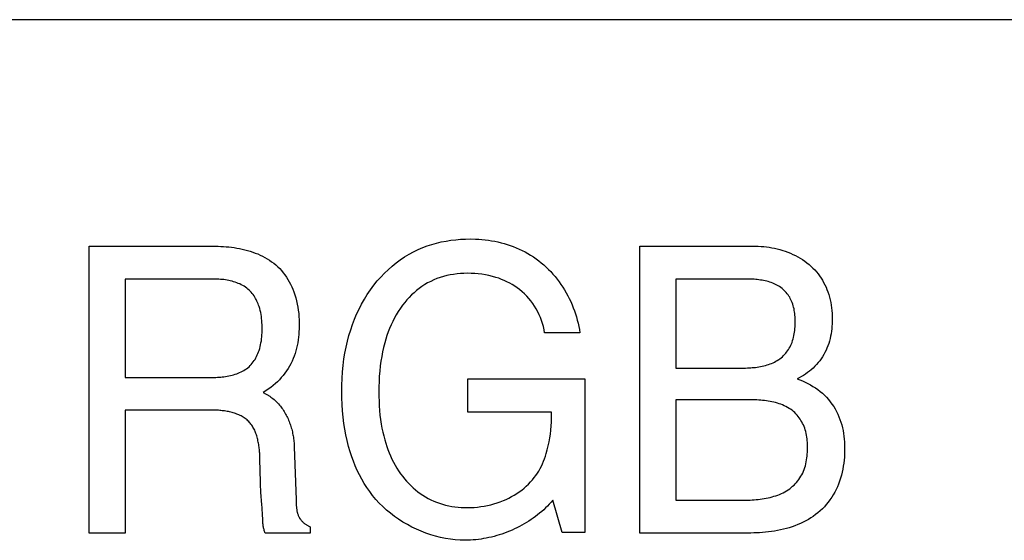
# Model space of a CAD drawing. Units: millimetres. Extents: x 0 to 4756, y 0 to 1682.
# Drawn here: x 3639 to 3649, y 495 to 500 of the extents above; entities that cross this region are included whole.
import ezdxf

# ---------------------------------------------------------------- set-up
doc = ezdxf.new("R2010")
doc.units = ezdxf.units.MM
doc.header["$LTSCALE"] = 261.57428
doc.layers.add('7_ALL_FEATURES', color=7, linetype='CONTINUOUS')

msp = doc.modelspace()

# ---------------------------------------------------------------- linework, layer by layer
at = {"layer": '7_ALL_FEATURES', "color": 7, "linetype": 'Continuous'}
for p, q in [((3663.736, 500.273), (3628.736, 500.273)), ((3663.736, 500.271), (3628.736, 500.271)), ((3643.128, 497.919), (3643.179, 497.929)), ((3643.179, 497.929), (3643.23, 497.937)), ((3643.23, 497.937), (3643.281, 497.943)), ((3643.281, 497.943), (3643.333, 497.948)), ((3643.333, 497.948), (3643.384, 497.95)), ((3643.384, 497.95), (3643.436, 497.951)), ((3643.436, 497.951), (3643.49, 497.95)), ((3643.49, 497.95), (3643.525, 497.948)), ((3643.525, 497.948), (3643.559, 497.945)), ((3643.559, 497.945), (3643.593, 497.942)), ((3643.593, 497.942), (3643.627, 497.937)), ((3643.627, 497.937), (3643.661, 497.932)), ((3643.661, 497.932), (3643.695, 497.926)), ((3639.4, 497.874), (3640.737, 497.874)), ((3639.4, 494.836), (3639.4, 497.874)), ((3640.737, 497.874), (3640.764, 497.873)), ((3640.764, 497.873), (3640.793, 497.872)), ((3640.793, 497.872), (3640.821, 497.871)), ((3640.821, 497.871), (3640.849, 497.869)), ((3640.849, 497.869), (3640.878, 497.866)), ((3640.878, 497.866), (3640.907, 497.863)), ((3640.907, 497.863), (3640.935, 497.859)), ((3640.935, 497.859), (3640.964, 497.855)), ((3640.964, 497.855), (3640.992, 497.849)), ((3640.992, 497.849), (3641.021, 497.843)), ((3641.021, 497.843), (3641.049, 497.837)), ((3641.049, 497.837), (3641.077, 497.829)), ((3641.077, 497.829), (3641.104, 497.821)), ((3642.835, 497.816), (3642.885, 497.84)), ((3642.885, 497.84), (3642.932, 497.86)), ((3642.932, 497.86), (3642.98, 497.878)), ((3642.98, 497.878), (3643.029, 497.894)), ((3643.029, 497.894), (3643.078, 497.908)), ((3643.078, 497.908), (3643.128, 497.919)), ((3643.695, 497.926), (3643.728, 497.919)), ((3643.728, 497.919), (3643.761, 497.911)), ((3643.761, 497.911), (3643.794, 497.903)), ((3643.794, 497.903), (3643.827, 497.893)), ((3643.827, 497.893), (3643.859, 497.882)), ((3643.859, 497.882), (3643.891, 497.87)), ((3643.891, 497.87), (3643.923, 497.858)), ((3643.923, 497.858), (3643.954, 497.844)), ((3643.954, 497.844), (3643.985, 497.829)), ((3643.985, 497.829), (3644.016, 497.813)), ((3645.232, 497.874), (3646.457, 497.874)), ((3645.232, 494.836), (3645.232, 497.874)), ((3646.457, 497.874), (3646.486, 497.873)), ((3646.486, 497.873), (3646.515, 497.872)), ((3646.515, 497.872), (3646.543, 497.87)), ((3646.543, 497.87), (3646.572, 497.867)), ((3646.572, 497.867), (3646.601, 497.863)), ((3646.601, 497.863), (3646.63, 497.858)), ((3646.63, 497.858), (3646.658, 497.852)), ((3646.658, 497.852), (3646.687, 497.846)), ((3646.687, 497.846), (3646.715, 497.838)), ((3646.715, 497.838), (3646.744, 497.83)), ((3646.744, 497.83), (3646.771, 497.821)), ((3641.104, 497.821), (3641.132, 497.812)), ((3641.132, 497.812), (3641.158, 497.802)), ((3641.158, 497.802), (3641.185, 497.792)), ((3641.185, 497.792), (3641.211, 497.78)), ((3641.211, 497.78), (3641.236, 497.768)), ((3641.236, 497.768), (3641.261, 497.755)), ((3641.261, 497.755), (3641.286, 497.741)), ((3641.286, 497.741), (3641.309, 497.726)), ((3641.309, 497.726), (3641.332, 497.71)), ((3642.65, 497.697), (3642.694, 497.73)), ((3642.694, 497.73), (3642.74, 497.761)), ((3642.74, 497.761), (3642.787, 497.789)), ((3642.787, 497.789), (3642.835, 497.816)), ((3644.016, 497.813), (3644.046, 497.797)), ((3644.046, 497.797), (3644.075, 497.779)), ((3644.075, 497.779), (3644.104, 497.76)), ((3644.104, 497.76), (3644.132, 497.741)), ((3644.132, 497.741), (3644.16, 497.72)), ((3644.16, 497.72), (3644.187, 497.699)), ((3646.771, 497.821), (3646.799, 497.811)), ((3646.799, 497.811), (3646.826, 497.8)), ((3646.826, 497.8), (3646.853, 497.788)), ((3646.853, 497.788), (3646.879, 497.776)), ((3646.879, 497.776), (3646.905, 497.762)), ((3646.905, 497.762), (3646.93, 497.747)), ((3646.93, 497.747), (3646.954, 497.732)), ((3646.954, 497.732), (3646.978, 497.716)), ((3641.332, 497.71), (3641.355, 497.694)), ((3641.355, 497.694), (3641.376, 497.676)), ((3641.376, 497.676), (3641.397, 497.657)), ((3641.397, 497.657), (3641.417, 497.637)), ((3641.417, 497.637), (3641.436, 497.616)), ((3641.436, 497.616), (3641.455, 497.593)), ((3642.526, 497.587), (3642.566, 497.625)), ((3642.566, 497.625), (3642.607, 497.662)), ((3642.607, 497.662), (3642.65, 497.697)), ((3644.187, 497.699), (3644.213, 497.676)), ((3644.213, 497.676), (3644.239, 497.653)), ((3644.239, 497.653), (3644.264, 497.629)), ((3644.264, 497.629), (3644.288, 497.605)), ((3646.978, 497.716), (3647.001, 497.699)), ((3647.001, 497.699), (3647.024, 497.68)), ((3647.024, 497.68), (3647.045, 497.661)), ((3647.045, 497.661), (3647.065, 497.642)), ((3647.065, 497.642), (3647.084, 497.623)), ((3647.084, 497.623), (3647.102, 497.602)), ((3640.721, 497.526), (3639.779, 497.526)), ((3639.779, 497.526), (3639.779, 496.484)), ((3640.738, 497.526), (3640.721, 497.526)), ((3640.755, 497.526), (3640.738, 497.526)), ((3640.772, 497.525), (3640.755, 497.526)), ((3640.79, 497.523), (3640.772, 497.525)), ((3640.807, 497.522), (3640.79, 497.523)), ((3640.825, 497.52), (3640.807, 497.522)), ((3640.842, 497.517), (3640.825, 497.52)), ((3640.86, 497.514), (3640.842, 497.517)), ((3640.877, 497.511), (3640.86, 497.514)), ((3640.894, 497.507), (3640.877, 497.511)), ((3641.455, 497.593), (3641.472, 497.57)), ((3641.472, 497.57), (3641.488, 497.547)), ((3641.488, 497.547), (3641.504, 497.522)), ((3641.504, 497.522), (3641.518, 497.497)), ((3642.451, 497.506), (3642.487, 497.547)), ((3642.487, 497.547), (3642.526, 497.587)), ((3643.049, 497.518), (3643.016, 497.502)), ((3643.083, 497.531), (3643.049, 497.518)), ((3643.117, 497.543), (3643.083, 497.531)), ((3643.152, 497.554), (3643.117, 497.543)), ((3643.187, 497.563), (3643.152, 497.554)), ((3643.223, 497.57), (3643.187, 497.563)), ((3643.259, 497.576), (3643.223, 497.57)), ((3643.295, 497.581), (3643.259, 497.576)), ((3643.332, 497.584), (3643.295, 497.581)), ((3643.368, 497.586), (3643.332, 497.584)), ((3643.405, 497.587), (3643.368, 497.586)), ((3643.444, 497.586), (3643.405, 497.587)), ((3643.482, 497.585), (3643.444, 497.586)), ((3643.52, 497.581), (3643.482, 497.585)), ((3643.558, 497.577), (3643.52, 497.581)), ((3643.596, 497.571), (3643.558, 497.577)), ((3643.633, 497.563), (3643.596, 497.571)), ((3643.671, 497.554), (3643.633, 497.563)), ((3643.707, 497.544), (3643.671, 497.554)), ((3643.737, 497.534), (3643.707, 497.544)), ((3643.767, 497.523), (3643.737, 497.534)), ((3643.796, 497.511), (3643.767, 497.523)), ((3643.824, 497.498), (3643.796, 497.511)), ((3644.288, 497.605), (3644.311, 497.579)), ((3644.311, 497.579), (3644.333, 497.553)), ((3644.333, 497.553), (3644.355, 497.525)), ((3644.355, 497.525), (3644.376, 497.498)), ((3646.358, 497.526), (3645.613, 497.526)), ((3645.613, 497.526), (3645.613, 496.584)), ((3646.375, 497.526), (3646.358, 497.526)), ((3646.391, 497.526), (3646.375, 497.526)), ((3646.408, 497.525), (3646.391, 497.526)), ((3646.424, 497.525), (3646.408, 497.525)), ((3646.441, 497.524), (3646.424, 497.525)), ((3646.458, 497.522), (3646.441, 497.524)), ((3646.475, 497.521), (3646.458, 497.522)), ((3646.492, 497.519), (3646.475, 497.521)), ((3646.509, 497.516), (3646.492, 497.519)), ((3646.525, 497.514), (3646.509, 497.516)), ((3646.542, 497.511), (3646.525, 497.514)), ((3646.559, 497.507), (3646.542, 497.511)), ((3647.102, 497.602), (3647.119, 497.581)), ((3647.119, 497.581), (3647.135, 497.559)), ((3647.135, 497.559), (3647.15, 497.537)), ((3647.15, 497.537), (3647.165, 497.514)), ((3647.165, 497.514), (3647.178, 497.49)), ((3640.912, 497.503), (3640.894, 497.507)), ((3640.929, 497.498), (3640.912, 497.503)), ((3640.945, 497.493), (3640.929, 497.498)), ((3640.962, 497.487), (3640.945, 497.493)), ((3640.978, 497.48), (3640.962, 497.487)), ((3640.994, 497.474), (3640.978, 497.48)), ((3641.01, 497.466), (3640.994, 497.474)), ((3641.025, 497.458), (3641.01, 497.466)), ((3641.04, 497.45), (3641.025, 497.458)), ((3641.054, 497.44), (3641.04, 497.45)), ((3641.068, 497.431), (3641.054, 497.44)), ((3641.081, 497.42), (3641.068, 497.431)), ((3641.094, 497.409), (3641.081, 497.42)), ((3641.106, 497.397), (3641.094, 497.409)), ((3641.518, 497.497), (3641.532, 497.471)), ((3641.532, 497.471), (3641.544, 497.445)), ((3641.544, 497.445), (3641.556, 497.419)), ((3641.556, 497.419), (3641.567, 497.392)), ((3642.345, 497.363), (3642.378, 497.412)), ((3642.378, 497.412), (3642.413, 497.46)), ((3642.413, 497.46), (3642.451, 497.506)), ((3642.867, 497.405), (3642.84, 497.382)), ((3642.895, 497.428), (3642.867, 497.405)), ((3642.924, 497.448), (3642.895, 497.428)), ((3642.954, 497.468), (3642.924, 497.448)), ((3642.984, 497.486), (3642.954, 497.468)), ((3643.016, 497.502), (3642.984, 497.486)), ((3643.853, 497.483), (3643.824, 497.498)), ((3643.88, 497.468), (3643.853, 497.483)), ((3643.907, 497.451), (3643.88, 497.468)), ((3643.933, 497.433), (3643.907, 497.451)), ((3643.958, 497.414), (3643.933, 497.433)), ((3643.984, 497.392), (3643.958, 497.414)), ((3644.376, 497.498), (3644.396, 497.469)), ((3644.396, 497.469), (3644.415, 497.44)), ((3644.415, 497.44), (3644.434, 497.411)), ((3644.434, 497.411), (3644.451, 497.381)), ((3646.575, 497.503), (3646.559, 497.507)), ((3646.591, 497.499), (3646.575, 497.503)), ((3646.607, 497.494), (3646.591, 497.499)), ((3646.623, 497.489), (3646.607, 497.494)), ((3646.639, 497.483), (3646.623, 497.489)), ((3646.654, 497.477), (3646.639, 497.483)), ((3646.669, 497.47), (3646.654, 497.477)), ((3646.683, 497.463), (3646.669, 497.47)), ((3646.697, 497.455), (3646.683, 497.463)), ((3646.711, 497.446), (3646.697, 497.455)), ((3646.724, 497.437), (3646.711, 497.446)), ((3646.737, 497.427), (3646.724, 497.437)), ((3646.75, 497.417), (3646.737, 497.427)), ((3646.761, 497.406), (3646.75, 497.417)), ((3646.772, 497.395), (3646.761, 497.406)), ((3647.178, 497.49), (3647.191, 497.466)), ((3647.191, 497.466), (3647.203, 497.442)), ((3647.203, 497.442), (3647.213, 497.417)), ((3647.213, 497.417), (3647.223, 497.39)), ((3641.116, 497.386), (3641.106, 497.397)), ((3641.127, 497.374), (3641.116, 497.386)), ((3641.136, 497.362), (3641.127, 497.374)), ((3641.145, 497.349), (3641.136, 497.362)), ((3641.154, 497.335), (3641.145, 497.349)), ((3641.162, 497.322), (3641.154, 497.335)), ((3641.169, 497.308), (3641.162, 497.322)), ((3641.176, 497.293), (3641.169, 497.308)), ((3641.567, 497.392), (3641.578, 497.36)), ((3641.578, 497.36), (3641.587, 497.328)), ((3641.587, 497.328), (3641.596, 497.295)), ((3642.284, 497.261), (3642.314, 497.313)), ((3642.314, 497.313), (3642.345, 497.363)), ((3642.764, 497.306), (3642.741, 497.278)), ((3642.788, 497.332), (3642.764, 497.306)), ((3642.813, 497.358), (3642.788, 497.332)), ((3642.84, 497.382), (3642.813, 497.358)), ((3644.009, 497.37), (3643.984, 497.392)), ((3644.033, 497.346), (3644.009, 497.37)), ((3644.055, 497.32), (3644.033, 497.346)), ((3644.077, 497.294), (3644.055, 497.32)), ((3644.451, 497.381), (3644.468, 497.35)), ((3644.468, 497.35), (3644.484, 497.319)), ((3644.484, 497.319), (3644.499, 497.287)), ((3646.782, 497.384), (3646.772, 497.395)), ((3646.792, 497.371), (3646.782, 497.384)), ((3646.801, 497.359), (3646.792, 497.371)), ((3646.81, 497.346), (3646.801, 497.359)), ((3646.818, 497.333), (3646.81, 497.346)), ((3646.825, 497.319), (3646.818, 497.333)), ((3646.832, 497.305), (3646.825, 497.319)), ((3646.839, 497.291), (3646.832, 497.305)), ((3647.223, 497.39), (3647.233, 497.362)), ((3647.233, 497.362), (3647.24, 497.335)), ((3647.24, 497.335), (3647.247, 497.307)), ((3647.247, 497.307), (3647.253, 497.278)), ((3641.183, 497.279), (3641.176, 497.293)), ((3641.189, 497.264), (3641.183, 497.279)), ((3641.194, 497.249), (3641.189, 497.264)), ((3641.199, 497.234), (3641.194, 497.249)), ((3641.206, 497.213), (3641.199, 497.234)), ((3641.211, 497.192), (3641.206, 497.213)), ((3641.596, 497.295), (3641.603, 497.262)), ((3641.603, 497.262), (3641.609, 497.229)), ((3641.609, 497.229), (3641.614, 497.196)), ((3642.232, 497.155), (3642.257, 497.209)), ((3642.257, 497.209), (3642.284, 497.261)), ((3642.695, 497.217), (3642.673, 497.183)), ((3642.719, 497.25), (3642.695, 497.217)), ((3642.741, 497.278), (3642.719, 497.25)), ((3644.097, 497.267), (3644.077, 497.294)), ((3644.116, 497.239), (3644.097, 497.267)), ((3644.134, 497.21), (3644.116, 497.239)), ((3644.15, 497.18), (3644.134, 497.21)), ((3644.499, 497.287), (3644.513, 497.255)), ((3644.513, 497.255), (3644.526, 497.223)), ((3644.526, 497.223), (3644.538, 497.191)), ((3646.845, 497.277), (3646.839, 497.291)), ((3646.851, 497.261), (3646.845, 497.277)), ((3646.856, 497.244), (3646.851, 497.261)), ((3646.86, 497.228), (3646.856, 497.244)), ((3646.864, 497.211), (3646.86, 497.228)), ((3646.867, 497.194), (3646.864, 497.211)), ((3647.253, 497.278), (3647.258, 497.25)), ((3647.258, 497.25), (3647.262, 497.221)), ((3647.262, 497.221), (3647.265, 497.192)), ((3641.216, 497.171), (3641.211, 497.192)), ((3641.22, 497.15), (3641.216, 497.171)), ((3641.223, 497.129), (3641.22, 497.15)), ((3641.225, 497.108), (3641.223, 497.129)), ((3641.227, 497.086), (3641.225, 497.108)), ((3641.614, 497.196), (3641.618, 497.162)), ((3641.618, 497.162), (3641.621, 497.129)), ((3641.621, 497.129), (3641.622, 497.095)), ((3641.622, 497.095), (3641.623, 497.061)), ((3642.188, 497.046), (3642.209, 497.101)), ((3642.209, 497.101), (3642.232, 497.155)), ((3642.632, 497.114), (3642.614, 497.078)), ((3642.652, 497.149), (3642.632, 497.114)), ((3642.673, 497.183), (3642.652, 497.149)), ((3644.166, 497.149), (3644.15, 497.18)), ((3644.179, 497.118), (3644.166, 497.149)), ((3644.191, 497.087), (3644.179, 497.118)), ((3644.538, 497.191), (3644.55, 497.158)), ((3644.55, 497.158), (3644.56, 497.125)), ((3644.56, 497.125), (3644.569, 497.092)), ((3646.87, 497.178), (3646.867, 497.194)), ((3646.872, 497.161), (3646.87, 497.178)), ((3646.874, 497.144), (3646.872, 497.161)), ((3646.875, 497.127), (3646.874, 497.144)), ((3646.876, 497.109), (3646.875, 497.127)), ((3646.876, 497.092), (3646.876, 497.109)), ((3647.265, 497.192), (3647.267, 497.163)), ((3647.267, 497.163), (3647.269, 497.134)), ((3647.269, 497.134), (3647.269, 497.105)), ((3647.269, 497.105), (3647.269, 497.078)), ((3641.229, 497.065), (3641.227, 497.086)), ((3641.23, 497.043), (3641.229, 497.065)), ((3641.23, 497.021), (3641.23, 497.043)), ((3641.231, 497), (3641.23, 497.021)), ((3641.23, 496.979), (3641.231, 497)), ((3641.623, 496.998), (3641.621, 496.969)), ((3641.623, 497.061), (3641.623, 497.027)), ((3641.623, 497.027), (3641.623, 496.998)), ((3642.15, 496.929), (3642.169, 496.99)), ((3642.169, 496.99), (3642.188, 497.046)), ((3642.581, 497.004), (3642.567, 496.967)), ((3642.597, 497.041), (3642.581, 497.004)), ((3642.614, 497.078), (3642.597, 497.041)), ((3644.202, 497.055), (3644.191, 497.087)), ((3644.21, 497.023), (3644.202, 497.055)), ((3644.218, 496.99), (3644.21, 497.023)), ((3644.223, 496.958), (3644.218, 496.99)), ((3644.569, 497.092), (3644.578, 497.058)), ((3644.578, 497.058), (3644.585, 497.025)), ((3644.585, 497.025), (3644.591, 496.991)), ((3644.591, 496.991), (3644.596, 496.958)), ((3646.872, 496.982), (3646.874, 497.001)), ((3646.874, 497.001), (3646.875, 497.019)), ((3646.875, 497.019), (3646.876, 497.038)), ((3646.876, 497.075), (3646.876, 497.092)), ((3646.876, 497.056), (3646.876, 497.075)), ((3646.876, 497.038), (3646.876, 497.056)), ((3647.264, 496.999), (3647.261, 496.973)), ((3647.266, 497.025), (3647.264, 496.999)), ((3647.268, 497.052), (3647.266, 497.025)), ((3647.269, 497.078), (3647.268, 497.052)), ((3641.223, 496.873), (3641.225, 496.894)), ((3641.225, 496.894), (3641.227, 496.915)), ((3641.227, 496.915), (3641.229, 496.936)), ((3641.229, 496.936), (3641.23, 496.957)), ((3641.23, 496.957), (3641.23, 496.979)), ((3641.616, 496.91), (3641.613, 496.881)), ((3641.619, 496.939), (3641.616, 496.91)), ((3641.621, 496.969), (3641.619, 496.939)), ((3642.134, 496.867), (3642.15, 496.929)), ((3642.541, 496.89), (3642.53, 496.852)), ((3642.553, 496.929), (3642.541, 496.89)), ((3642.567, 496.967), (3642.553, 496.929)), ((3644.596, 496.958), (3644.223, 496.958)), ((3646.849, 496.874), (3646.854, 496.892)), ((3646.854, 496.892), (3646.859, 496.909)), ((3646.859, 496.909), (3646.863, 496.927)), ((3646.863, 496.927), (3646.867, 496.946)), ((3646.867, 496.946), (3646.869, 496.964)), ((3646.869, 496.964), (3646.872, 496.982)), ((3647.246, 496.895), (3647.239, 496.87)), ((3647.252, 496.921), (3647.246, 496.895)), ((3647.257, 496.947), (3647.252, 496.921)), ((3647.261, 496.973), (3647.257, 496.947)), ((3641.199, 496.77), (3641.205, 496.79)), ((3641.205, 496.79), (3641.211, 496.811)), ((3641.211, 496.811), (3641.215, 496.831)), ((3641.215, 496.831), (3641.219, 496.852)), ((3641.219, 496.852), (3641.223, 496.873)), ((3641.596, 496.795), (3641.589, 496.766)), ((3641.603, 496.823), (3641.596, 496.795)), ((3641.608, 496.852), (3641.603, 496.823)), ((3641.613, 496.881), (3641.608, 496.852)), ((3642.108, 496.743), (3642.12, 496.805)), ((3642.12, 496.805), (3642.134, 496.867)), ((3642.517, 496.803), (3642.506, 496.754)), ((3642.53, 496.852), (3642.517, 496.803)), ((3646.796, 496.767), (3646.805, 496.781)), ((3646.805, 496.781), (3646.814, 496.795)), ((3646.814, 496.795), (3646.822, 496.81)), ((3646.822, 496.81), (3646.83, 496.825)), ((3646.83, 496.825), (3646.836, 496.841)), ((3646.836, 496.841), (3646.843, 496.856)), ((3646.843, 496.856), (3646.849, 496.874)), ((3647.213, 496.796), (3647.203, 496.772)), ((3647.223, 496.82), (3647.213, 496.796)), ((3647.232, 496.845), (3647.223, 496.82)), ((3647.239, 496.87), (3647.232, 496.845)), ((3641.147, 496.662), (3641.156, 496.676)), ((3641.156, 496.676), (3641.165, 496.691)), ((3641.165, 496.691), (3641.173, 496.706)), ((3641.173, 496.706), (3641.18, 496.722)), ((3641.18, 496.722), (3641.187, 496.738)), ((3641.187, 496.738), (3641.193, 496.754)), ((3641.193, 496.754), (3641.199, 496.77)), ((3641.56, 496.684), (3641.548, 496.657)), ((3641.571, 496.711), (3641.56, 496.684)), ((3641.58, 496.738), (3641.571, 496.711)), ((3641.589, 496.766), (3641.58, 496.738)), ((3642.089, 496.611), (3642.098, 496.68)), ((3642.098, 496.68), (3642.108, 496.743)), ((3642.497, 496.705), (3642.489, 496.656)), ((3642.506, 496.754), (3642.497, 496.705)), ((3646.702, 496.673), (3646.715, 496.682)), ((3646.715, 496.682), (3646.729, 496.693)), ((3646.729, 496.693), (3646.741, 496.704)), ((3646.741, 496.704), (3646.753, 496.715)), ((3646.753, 496.715), (3646.765, 496.727)), ((3646.765, 496.727), (3646.776, 496.74)), ((3646.776, 496.74), (3646.786, 496.753)), ((3646.786, 496.753), (3646.796, 496.767)), ((3647.151, 496.682), (3647.136, 496.661)), ((3647.165, 496.704), (3647.151, 496.682)), ((3647.179, 496.726), (3647.165, 496.704)), ((3647.191, 496.749), (3647.179, 496.726)), ((3647.203, 496.772), (3647.191, 496.749)), ((3641.052, 496.568), (3641.066, 496.577)), ((3641.066, 496.577), (3641.079, 496.587)), ((3641.079, 496.587), (3641.092, 496.598)), ((3641.092, 496.598), (3641.104, 496.609)), ((3641.104, 496.609), (3641.115, 496.621)), ((3641.115, 496.621), (3641.126, 496.634)), ((3641.126, 496.634), (3641.137, 496.648)), ((3641.137, 496.648), (3641.147, 496.662)), ((3641.505, 496.578), (3641.489, 496.553)), ((3641.521, 496.604), (3641.505, 496.578)), ((3641.535, 496.63), (3641.521, 496.604)), ((3641.548, 496.657), (3641.535, 496.63)), ((3642.083, 496.542), (3642.089, 496.611)), ((3642.482, 496.606), (3642.477, 496.551)), ((3642.489, 496.656), (3642.482, 496.606)), ((3645.613, 496.584), (3646.318, 496.584)), ((3646.318, 496.584), (3646.335, 496.584)), ((3646.335, 496.584), (3646.352, 496.584)), ((3646.352, 496.584), (3646.37, 496.585)), ((3646.37, 496.585), (3646.387, 496.585)), ((3646.387, 496.585), (3646.405, 496.586)), ((3646.405, 496.586), (3646.422, 496.588)), ((3646.422, 496.588), (3646.44, 496.589)), ((3646.44, 496.589), (3646.457, 496.591)), ((3646.457, 496.591), (3646.475, 496.594)), ((3646.475, 496.594), (3646.492, 496.596)), ((3646.492, 496.596), (3646.51, 496.6)), ((3646.51, 496.6), (3646.527, 496.603)), ((3646.527, 496.603), (3646.544, 496.607)), ((3646.544, 496.607), (3646.561, 496.611)), ((3646.561, 496.611), (3646.578, 496.616)), ((3646.578, 496.616), (3646.595, 496.621)), ((3646.595, 496.621), (3646.611, 496.627)), ((3646.611, 496.627), (3646.627, 496.633)), ((3646.627, 496.633), (3646.643, 496.64)), ((3646.643, 496.64), (3646.658, 496.647)), ((3646.658, 496.647), (3646.673, 496.655)), ((3646.673, 496.655), (3646.687, 496.664)), ((3646.687, 496.664), (3646.702, 496.673)), ((3647.066, 496.584), (3647.047, 496.566)), ((3647.085, 496.602), (3647.066, 496.584)), ((3647.103, 496.621), (3647.085, 496.602)), ((3647.12, 496.641), (3647.103, 496.621)), ((3647.136, 496.661), (3647.12, 496.641)), ((3639.779, 496.484), (3640.707, 496.484)), ((3640.707, 496.484), (3640.724, 496.485)), ((3640.724, 496.485), (3640.741, 496.485)), ((3640.741, 496.485), (3640.758, 496.486)), ((3640.758, 496.486), (3640.775, 496.487)), ((3640.775, 496.487), (3640.792, 496.488)), ((3640.792, 496.488), (3640.809, 496.49)), ((3640.809, 496.49), (3640.827, 496.492)), ((3640.827, 496.492), (3640.844, 496.494)), ((3640.844, 496.494), (3640.861, 496.497)), ((3640.861, 496.497), (3640.878, 496.5)), ((3640.878, 496.5), (3640.895, 496.504)), ((3640.895, 496.504), (3640.912, 496.508)), ((3640.912, 496.508), (3640.929, 496.513)), ((3640.929, 496.513), (3640.945, 496.518)), ((3640.945, 496.518), (3640.962, 496.523)), ((3640.962, 496.523), (3640.978, 496.529)), ((3640.978, 496.529), (3640.993, 496.536)), ((3640.993, 496.536), (3641.009, 496.543)), ((3641.009, 496.543), (3641.024, 496.551)), ((3641.024, 496.551), (3641.038, 496.559)), ((3641.038, 496.559), (3641.052, 496.568)), ((3641.434, 496.483), (3641.414, 496.46)), ((3641.453, 496.505), (3641.434, 496.483)), ((3641.472, 496.529), (3641.453, 496.505)), ((3641.489, 496.553), (3641.472, 496.529)), ((3642.075, 496.404), (3642.078, 496.473)), ((3642.078, 496.473), (3642.083, 496.542)), ((3642.472, 496.496), (3642.469, 496.441)), ((3642.477, 496.551), (3642.472, 496.496)), ((3643.411, 496.468), (3644.65, 496.468)), ((3643.411, 496.115), (3643.411, 496.468)), ((3644.65, 496.468), (3644.65, 494.841)), ((3646.92, 496.481), (3646.898, 496.469)), ((3646.898, 496.469), (3646.926, 496.458)), ((3646.943, 496.493), (3646.92, 496.481)), ((3646.965, 496.506), (3646.943, 496.493)), ((3646.986, 496.52), (3646.965, 496.506)), ((3647.007, 496.535), (3646.986, 496.52)), ((3647.028, 496.55), (3647.007, 496.535)), ((3647.047, 496.566), (3647.028, 496.55)), ((3641.322, 496.378), (3641.296, 496.359)), ((3641.347, 496.398), (3641.322, 496.378)), ((3641.371, 496.419), (3641.347, 496.398)), ((3641.393, 496.439), (3641.371, 496.419)), ((3641.414, 496.46), (3641.393, 496.439)), ((3642.075, 496.334), (3642.075, 496.404)), ((3642.469, 496.441), (3642.467, 496.386)), ((3642.467, 496.386), (3642.467, 496.33)), ((3646.926, 496.458), (3646.955, 496.447)), ((3646.955, 496.447), (3646.983, 496.434)), ((3646.983, 496.434), (3647.011, 496.42)), ((3647.011, 496.42), (3647.038, 496.405)), ((3647.038, 496.405), (3647.064, 496.39)), ((3647.064, 496.39), (3647.09, 496.373)), ((3647.09, 496.373), (3647.116, 496.355)), ((3641.269, 496.341), (3641.242, 496.324)), ((3641.242, 496.324), (3641.313, 496.285)), ((3641.296, 496.359), (3641.269, 496.341)), ((3641.313, 496.285), (3641.324, 496.277)), ((3641.324, 496.277), (3641.335, 496.269)), ((3641.335, 496.269), (3641.346, 496.261)), ((3641.346, 496.261), (3641.357, 496.252)), ((3642.075, 496.267), (3642.075, 496.334)), ((3642.078, 496.199), (3642.075, 496.267)), ((3642.467, 496.33), (3642.467, 496.281)), ((3642.467, 496.281), (3642.469, 496.233)), ((3647.116, 496.355), (3647.14, 496.336)), ((3647.14, 496.336), (3647.164, 496.316)), ((3647.164, 496.316), (3647.186, 496.295)), ((3647.186, 496.295), (3647.208, 496.274)), ((3647.208, 496.274), (3647.228, 496.251)), ((3641.357, 496.252), (3641.367, 496.243)), ((3641.367, 496.243), (3641.377, 496.233)), ((3641.377, 496.233), (3641.387, 496.223)), ((3641.387, 496.223), (3641.397, 496.213)), ((3641.397, 496.213), (3641.406, 496.203)), ((3641.406, 496.203), (3641.416, 496.192)), ((3641.416, 496.192), (3641.424, 496.181)), ((3641.424, 496.181), (3641.433, 496.17)), ((3641.433, 496.17), (3641.441, 496.158)), ((3641.441, 496.158), (3641.45, 496.147)), ((3642.082, 496.132), (3642.078, 496.199)), ((3642.469, 496.233), (3642.471, 496.184)), ((3642.471, 496.184), (3642.475, 496.135)), ((3646.393, 496.247), (3645.613, 496.247)), ((3645.613, 496.247), (3645.613, 495.184)), ((3646.413, 496.247), (3646.393, 496.247)), ((3646.432, 496.247), (3646.413, 496.247)), ((3646.452, 496.246), (3646.432, 496.247)), ((3646.472, 496.246), (3646.452, 496.246)), ((3646.492, 496.245), (3646.472, 496.246)), ((3646.511, 496.243), (3646.492, 496.245)), ((3646.531, 496.241), (3646.511, 496.243)), ((3646.551, 496.239), (3646.531, 496.241)), ((3646.571, 496.237), (3646.551, 496.239)), ((3646.591, 496.234), (3646.571, 496.237)), ((3646.611, 496.231), (3646.591, 496.234)), ((3646.63, 496.227), (3646.611, 496.231)), ((3646.65, 496.222), (3646.63, 496.227)), ((3646.669, 496.218), (3646.65, 496.222)), ((3646.688, 496.212), (3646.669, 496.218)), ((3646.707, 496.206), (3646.688, 496.212)), ((3646.725, 496.2), (3646.707, 496.206)), ((3646.743, 496.193), (3646.725, 496.2)), ((3646.761, 496.185), (3646.743, 496.193)), ((3646.778, 496.176), (3646.761, 496.185)), ((3646.795, 496.167), (3646.778, 496.176)), ((3646.812, 496.157), (3646.795, 496.167)), ((3646.828, 496.147), (3646.812, 496.157)), ((3647.228, 496.251), (3647.248, 496.227)), ((3647.248, 496.227), (3647.266, 496.202)), ((3647.266, 496.202), (3647.284, 496.177)), ((3647.284, 496.177), (3647.3, 496.151)), ((3640.717, 496.137), (3639.779, 496.137)), ((3639.779, 496.137), (3639.779, 494.836)), ((3640.73, 496.137), (3640.717, 496.137)), ((3640.743, 496.137), (3640.73, 496.137)), ((3640.756, 496.136), (3640.743, 496.137)), ((3640.769, 496.136), (3640.756, 496.136)), ((3640.782, 496.135), (3640.769, 496.136)), ((3640.795, 496.134), (3640.782, 496.135)), ((3640.808, 496.132), (3640.795, 496.134)), ((3640.821, 496.131), (3640.808, 496.132)), ((3640.834, 496.129), (3640.821, 496.131)), ((3640.848, 496.127), (3640.834, 496.129)), ((3640.861, 496.125), (3640.848, 496.127)), ((3640.874, 496.122), (3640.861, 496.125)), ((3640.887, 496.119), (3640.874, 496.122)), ((3640.9, 496.116), (3640.887, 496.119)), ((3640.913, 496.113), (3640.9, 496.116)), ((3640.925, 496.109), (3640.913, 496.113)), ((3640.938, 496.105), (3640.925, 496.109)), ((3640.95, 496.101), (3640.938, 496.105)), ((3640.962, 496.097), (3640.95, 496.101)), ((3640.974, 496.092), (3640.962, 496.097)), ((3640.986, 496.087), (3640.974, 496.092)), ((3640.998, 496.081), (3640.986, 496.087)), ((3641.009, 496.076), (3640.998, 496.081)), ((3641.02, 496.069), (3641.009, 496.076)), ((3641.031, 496.063), (3641.02, 496.069)), ((3641.042, 496.056), (3641.031, 496.063)), ((3641.052, 496.049), (3641.042, 496.056)), ((3641.45, 496.147), (3641.457, 496.135)), ((3641.457, 496.135), (3641.465, 496.123)), ((3641.465, 496.123), (3641.472, 496.11)), ((3641.472, 496.11), (3641.479, 496.097)), ((3641.479, 496.097), (3641.486, 496.085)), ((3641.486, 496.085), (3641.493, 496.072)), ((3641.493, 496.072), (3641.499, 496.059)), ((3641.499, 496.059), (3641.505, 496.045)), ((3642.089, 496.064), (3642.082, 496.132)), ((3642.097, 495.997), (3642.089, 496.064)), ((3642.475, 496.135), (3642.479, 496.086)), ((3642.479, 496.086), (3642.485, 496.038)), ((3644.295, 496.115), (3643.411, 496.115)), ((3644.294, 496.012), (3644.295, 496.055)), ((3644.295, 496.055), (3644.295, 496.115)), ((3646.843, 496.136), (3646.828, 496.147)), ((3646.858, 496.123), (3646.843, 496.136)), ((3646.871, 496.112), (3646.858, 496.123)), ((3646.883, 496.099), (3646.871, 496.112)), ((3646.896, 496.086), (3646.883, 496.099)), ((3646.907, 496.072), (3646.896, 496.086)), ((3646.918, 496.058), (3646.907, 496.072)), ((3646.928, 496.043), (3646.918, 496.058)), ((3647.3, 496.151), (3647.315, 496.124)), ((3647.315, 496.124), (3647.328, 496.096)), ((3647.328, 496.096), (3647.34, 496.068)), ((3647.34, 496.068), (3647.351, 496.04)), ((3641.062, 496.042), (3641.052, 496.049)), ((3641.071, 496.034), (3641.062, 496.042)), ((3641.081, 496.026), (3641.071, 496.034)), ((3641.089, 496.017), (3641.081, 496.026)), ((3641.098, 496.008), (3641.089, 496.017)), ((3641.106, 495.999), (3641.098, 496.008)), ((3641.113, 495.989), (3641.106, 495.999)), ((3641.121, 495.979), (3641.113, 495.989)), ((3641.128, 495.969), (3641.121, 495.979)), ((3641.134, 495.958), (3641.128, 495.969)), ((3641.14, 495.947), (3641.134, 495.958)), ((3641.146, 495.936), (3641.14, 495.947)), ((3641.505, 496.045), (3641.511, 496.032)), ((3641.511, 496.032), (3641.516, 496.018)), ((3641.516, 496.018), (3641.522, 496.005)), ((3641.522, 496.005), (3641.527, 495.991)), ((3641.527, 495.991), (3641.531, 495.977)), ((3641.531, 495.977), (3641.536, 495.963)), ((3641.536, 495.963), (3641.54, 495.949)), ((3641.54, 495.949), (3641.544, 495.935)), ((3642.107, 495.936), (3642.097, 495.997)), ((3642.485, 496.038), (3642.493, 495.99)), ((3642.493, 495.99), (3642.5, 495.948)), ((3642.5, 495.948), (3642.509, 495.906)), ((3644.289, 495.927), (3644.292, 495.97)), ((3644.292, 495.97), (3644.294, 496.012)), ((3646.938, 496.028), (3646.928, 496.043)), ((3646.947, 496.013), (3646.938, 496.028)), ((3646.955, 495.997), (3646.947, 496.013)), ((3646.963, 495.981), (3646.955, 495.997)), ((3646.97, 495.965), (3646.963, 495.981)), ((3646.977, 495.946), (3646.97, 495.965)), ((3646.983, 495.928), (3646.977, 495.946)), ((3647.351, 496.04), (3647.361, 496.011)), ((3647.361, 496.011), (3647.369, 495.982)), ((3647.369, 495.982), (3647.377, 495.952)), ((3647.377, 495.952), (3647.383, 495.923)), ((3641.152, 495.925), (3641.146, 495.936)), ((3641.157, 495.913), (3641.152, 495.925)), ((3641.162, 495.901), (3641.157, 495.913)), ((3641.166, 495.889), (3641.162, 495.901)), ((3641.17, 495.877), (3641.166, 495.889)), ((3641.174, 495.864), (3641.17, 495.877)), ((3641.178, 495.852), (3641.174, 495.864)), ((3641.181, 495.839), (3641.178, 495.852)), ((3641.544, 495.935), (3641.548, 495.921)), ((3641.548, 495.921), (3641.551, 495.907)), ((3641.551, 495.907), (3641.554, 495.892)), ((3641.554, 495.892), (3641.557, 495.878)), ((3641.557, 495.878), (3641.56, 495.864)), ((3641.56, 495.864), (3641.562, 495.85)), ((3641.562, 495.85), (3641.564, 495.835)), ((3642.118, 495.875), (3642.107, 495.936)), ((3642.131, 495.815), (3642.118, 495.875)), ((3642.509, 495.906), (3642.519, 495.864)), ((3642.519, 495.864), (3642.53, 495.823)), ((3644.27, 495.801), (3644.278, 495.843)), ((3644.278, 495.843), (3644.284, 495.885)), ((3644.284, 495.885), (3644.289, 495.927)), ((3646.988, 495.91), (3646.983, 495.928)), ((3646.993, 495.891), (3646.988, 495.91)), ((3646.996, 495.872), (3646.993, 495.891)), ((3646.999, 495.853), (3646.996, 495.872)), ((3647.002, 495.834), (3646.999, 495.853)), ((3647.383, 495.923), (3647.388, 495.892)), ((3647.388, 495.892), (3647.392, 495.862)), ((3647.392, 495.862), (3647.395, 495.832)), ((3641.185, 495.826), (3641.181, 495.839)), ((3641.187, 495.813), (3641.185, 495.826)), ((3641.19, 495.8), (3641.187, 495.813)), ((3641.193, 495.787), (3641.19, 495.8)), ((3641.195, 495.774), (3641.193, 495.787)), ((3641.197, 495.76), (3641.195, 495.774)), ((3641.199, 495.747), (3641.197, 495.76)), ((3641.2, 495.734), (3641.199, 495.747)), ((3641.564, 495.835), (3641.566, 495.821)), ((3641.566, 495.821), (3641.568, 495.807)), ((3641.568, 495.807), (3641.569, 495.793)), ((3641.569, 495.793), (3641.57, 495.779)), ((3641.57, 495.779), (3641.571, 495.765)), ((3641.571, 495.765), (3641.572, 495.751)), ((3641.572, 495.751), (3641.591, 495.188)), ((3642.147, 495.754), (3642.131, 495.815)), ((3642.164, 495.695), (3642.147, 495.754)), ((3642.53, 495.823), (3642.54, 495.789)), ((3642.54, 495.789), (3642.551, 495.754)), ((3642.551, 495.754), (3642.564, 495.72)), ((3644.251, 495.718), (3644.261, 495.759)), ((3644.261, 495.759), (3644.27, 495.801)), ((3647.004, 495.815), (3647.002, 495.834)), ((3647.006, 495.795), (3647.004, 495.815)), ((3647.007, 495.776), (3647.006, 495.795)), ((3647.007, 495.756), (3647.007, 495.776)), ((3647.007, 495.737), (3647.007, 495.756)), ((3647.007, 495.716), (3647.007, 495.737)), ((3647.395, 495.832), (3647.397, 495.801)), ((3647.397, 495.801), (3647.399, 495.77)), ((3647.399, 495.77), (3647.399, 495.74)), ((3647.399, 495.74), (3647.399, 495.707)), ((3641.202, 495.72), (3641.2, 495.734)), ((3641.203, 495.707), (3641.202, 495.72)), ((3641.204, 495.694), (3641.203, 495.707)), ((3641.205, 495.681), (3641.204, 495.694)), ((3641.205, 495.667), (3641.205, 495.681)), ((3641.206, 495.654), (3641.205, 495.667)), ((3641.207, 495.641), (3641.206, 495.654)), ((3641.207, 495.628), (3641.207, 495.641)), ((3642.181, 495.645), (3642.164, 495.695)), ((3642.198, 495.596), (3642.181, 495.645)), ((3642.564, 495.72), (3642.577, 495.686)), ((3642.577, 495.686), (3642.591, 495.653)), ((3642.591, 495.653), (3642.606, 495.62)), ((3644.222, 495.622), (3644.231, 495.65)), ((3644.231, 495.65), (3644.239, 495.677)), ((3644.239, 495.677), (3644.251, 495.718)), ((3647.001, 495.631), (3647.003, 495.652)), ((3647.003, 495.652), (3647.005, 495.673)), ((3647.005, 495.673), (3647.006, 495.694)), ((3647.006, 495.694), (3647.007, 495.716)), ((3647.397, 495.641), (3647.394, 495.609)), ((3647.398, 495.674), (3647.397, 495.641)), ((3647.399, 495.707), (3647.398, 495.674)), ((3641.207, 495.616), (3641.207, 495.628)), ((3641.213, 495.378), (3641.207, 495.616)), ((3642.218, 495.548), (3642.198, 495.596)), ((3642.239, 495.5), (3642.218, 495.548)), ((3642.606, 495.62), (3642.622, 495.588)), ((3642.622, 495.588), (3642.64, 495.556)), ((3642.64, 495.556), (3642.658, 495.525)), ((3644.175, 495.518), (3644.188, 495.543)), ((3644.188, 495.543), (3644.2, 495.569)), ((3644.2, 495.569), (3644.211, 495.596)), ((3644.211, 495.596), (3644.222, 495.622)), ((3646.972, 495.509), (3646.978, 495.529)), ((3646.978, 495.529), (3646.985, 495.549)), ((3646.985, 495.549), (3646.99, 495.569)), ((3646.99, 495.569), (3646.994, 495.59)), ((3646.994, 495.59), (3646.998, 495.61)), ((3646.998, 495.61), (3647.001, 495.631)), ((3647.386, 495.544), (3647.38, 495.512)), ((3647.39, 495.576), (3647.386, 495.544)), ((3647.394, 495.609), (3647.39, 495.576)), ((3642.261, 495.453), (3642.239, 495.5)), ((3642.286, 495.407), (3642.261, 495.453)), ((3642.658, 495.525), (3642.677, 495.494)), ((3642.677, 495.494), (3642.698, 495.464)), ((3642.698, 495.464), (3642.72, 495.435)), ((3642.72, 495.435), (3642.74, 495.41)), ((3644.113, 495.423), (3644.13, 495.445)), ((3644.13, 495.445), (3644.147, 495.469)), ((3644.147, 495.469), (3644.162, 495.493)), ((3644.162, 495.493), (3644.175, 495.518)), ((3646.926, 495.42), (3646.937, 495.437)), ((3646.937, 495.437), (3646.947, 495.454)), ((3646.947, 495.454), (3646.956, 495.472)), ((3646.956, 495.472), (3646.964, 495.49)), ((3646.964, 495.49), (3646.972, 495.509)), ((3647.366, 495.448), (3647.357, 495.417)), ((3647.373, 495.48), (3647.366, 495.448)), ((3647.38, 495.512), (3647.373, 495.48)), ((3641.214, 495.351), (3641.213, 495.378)), ((3641.215, 495.324), (3641.214, 495.351)), ((3641.217, 495.296), (3641.215, 495.324)), ((3642.312, 495.362), (3642.286, 495.407)), ((3642.34, 495.318), (3642.312, 495.362)), ((3642.74, 495.41), (3642.761, 495.385)), ((3642.761, 495.385), (3642.783, 495.361)), ((3642.783, 495.361), (3642.806, 495.338)), ((3642.806, 495.338), (3642.83, 495.316)), ((3644.005, 495.312), (3644.029, 495.332)), ((3644.029, 495.332), (3644.052, 495.354)), ((3644.052, 495.354), (3644.074, 495.377)), ((3644.074, 495.377), (3644.095, 495.401)), ((3644.095, 495.401), (3644.113, 495.423)), ((3646.834, 495.318), (3646.849, 495.331)), ((3646.849, 495.331), (3646.864, 495.344)), ((3646.864, 495.344), (3646.877, 495.358)), ((3646.877, 495.358), (3646.891, 495.373)), ((3646.891, 495.373), (3646.903, 495.388)), ((3646.903, 495.388), (3646.915, 495.404)), ((3646.915, 495.404), (3646.926, 495.42)), ((3647.323, 495.326), (3647.309, 495.298)), ((3647.335, 495.355), (3647.323, 495.326)), ((3647.346, 495.386), (3647.335, 495.355)), ((3647.357, 495.417), (3647.346, 495.386)), ((3641.219, 495.269), (3641.217, 495.296)), ((3641.229, 495.134), (3641.219, 495.269)), ((3642.37, 495.275), (3642.34, 495.318)), ((3642.401, 495.233), (3642.37, 495.275)), ((3642.435, 495.193), (3642.401, 495.233)), ((3642.83, 495.316), (3642.855, 495.294)), ((3642.855, 495.294), (3642.88, 495.274)), ((3642.88, 495.274), (3642.906, 495.254)), ((3642.906, 495.254), (3642.933, 495.236)), ((3642.933, 495.236), (3642.961, 495.219)), ((3642.961, 495.219), (3642.989, 495.203)), ((3643.844, 495.207), (3643.873, 495.222)), ((3643.873, 495.222), (3643.901, 495.238)), ((3643.901, 495.238), (3643.928, 495.255)), ((3643.928, 495.255), (3643.954, 495.273)), ((3643.954, 495.273), (3643.98, 495.292)), ((3643.98, 495.292), (3644.005, 495.312)), ((3646.611, 495.214), (3646.632, 495.219)), ((3646.632, 495.219), (3646.652, 495.225)), ((3646.652, 495.225), (3646.672, 495.231)), ((3646.672, 495.231), (3646.692, 495.238)), ((3646.692, 495.238), (3646.711, 495.246)), ((3646.711, 495.246), (3646.73, 495.254)), ((3646.73, 495.254), (3646.748, 495.263)), ((3646.748, 495.263), (3646.766, 495.272)), ((3646.766, 495.272), (3646.784, 495.282)), ((3646.784, 495.282), (3646.801, 495.294)), ((3646.801, 495.294), (3646.818, 495.305)), ((3646.818, 495.305), (3646.834, 495.318)), ((3647.279, 495.242), (3647.263, 495.215)), ((3647.295, 495.269), (3647.279, 495.242)), ((3647.309, 495.298), (3647.295, 495.269)), ((3641.231, 495.106), (3641.229, 495.134)), ((3641.591, 495.188), (3641.591, 495.167)), ((3641.591, 495.167), (3641.592, 495.153)), ((3641.592, 495.153), (3641.592, 495.146)), ((3641.592, 495.146), (3641.592, 495.139)), ((3641.592, 495.139), (3641.593, 495.132)), ((3641.593, 495.132), (3641.593, 495.125)), ((3641.593, 495.125), (3641.594, 495.118)), ((3641.594, 495.118), (3641.594, 495.111)), ((3642.471, 495.154), (3642.435, 495.193)), ((3642.509, 495.116), (3642.471, 495.154)), ((3642.548, 495.08), (3642.509, 495.116)), ((3642.989, 495.203), (3643.018, 495.188)), ((3643.018, 495.188), (3643.048, 495.174)), ((3643.048, 495.174), (3643.079, 495.162)), ((3643.079, 495.162), (3643.11, 495.151)), ((3643.11, 495.151), (3643.142, 495.141)), ((3643.142, 495.141), (3643.174, 495.133)), ((3643.174, 495.133), (3643.207, 495.125)), ((3643.207, 495.125), (3643.24, 495.119)), ((3643.24, 495.119), (3643.273, 495.114)), ((3643.273, 495.114), (3643.306, 495.11)), ((3643.477, 495.108), (3643.513, 495.111)), ((3643.513, 495.111), (3643.548, 495.116)), ((3643.548, 495.116), (3643.583, 495.121)), ((3643.583, 495.121), (3643.618, 495.128)), ((3643.618, 495.128), (3643.652, 495.136)), ((3643.652, 495.136), (3643.686, 495.145)), ((3643.686, 495.145), (3643.72, 495.156)), ((3643.72, 495.156), (3643.753, 495.168)), ((3643.753, 495.168), (3643.786, 495.181)), ((3643.786, 495.181), (3643.816, 495.193)), ((3643.816, 495.193), (3643.844, 495.207)), ((3644.253, 495.122), (3644.233, 495.102)), ((3644.272, 495.142), (3644.253, 495.122)), ((3644.291, 495.162), (3644.272, 495.142)), ((3644.309, 495.183), (3644.291, 495.162)), ((3644.408, 494.841), (3644.309, 495.183)), ((3645.613, 495.184), (3646.316, 495.184)), ((3646.316, 495.184), (3646.336, 495.184)), ((3646.336, 495.184), (3646.357, 495.184)), ((3646.357, 495.184), (3646.379, 495.185)), ((3646.379, 495.185), (3646.4, 495.186)), ((3646.4, 495.186), (3646.421, 495.187)), ((3646.421, 495.187), (3646.442, 495.189)), ((3646.442, 495.189), (3646.464, 495.19)), ((3646.464, 495.19), (3646.485, 495.192)), ((3646.485, 495.192), (3646.506, 495.195)), ((3646.506, 495.195), (3646.528, 495.198)), ((3646.528, 495.198), (3646.549, 495.201)), ((3646.549, 495.201), (3646.57, 495.205)), ((3646.57, 495.205), (3646.591, 495.209)), ((3646.591, 495.209), (3646.611, 495.214)), ((3647.186, 495.115), (3647.164, 495.092)), ((3647.206, 495.139), (3647.186, 495.115)), ((3647.226, 495.163), (3647.206, 495.139)), ((3647.245, 495.189), (3647.226, 495.163)), ((3647.263, 495.215), (3647.245, 495.189)), ((3641.233, 495.079), (3641.231, 495.106)), ((3641.234, 495.051), (3641.233, 495.079)), ((3641.235, 495.024), (3641.234, 495.051)), ((3641.237, 494.985), (3641.235, 495.024)), ((3641.594, 495.111), (3641.595, 495.104)), ((3641.595, 495.104), (3641.596, 495.096)), ((3641.596, 495.096), (3641.597, 495.09)), ((3641.597, 495.09), (3641.598, 495.083)), ((3641.598, 495.083), (3641.599, 495.076)), ((3641.599, 495.076), (3641.6, 495.069)), ((3641.6, 495.069), (3641.601, 495.062)), ((3641.601, 495.062), (3641.603, 495.055)), ((3641.603, 495.055), (3641.605, 495.049)), ((3641.605, 495.049), (3641.607, 495.042)), ((3641.607, 495.042), (3641.609, 495.035)), ((3641.609, 495.035), (3641.611, 495.029)), ((3641.611, 495.029), (3641.613, 495.023)), ((3641.613, 495.023), (3641.616, 495.016)), ((3641.616, 495.016), (3641.619, 495.01)), ((3641.619, 495.01), (3641.622, 495.004)), ((3642.589, 495.046), (3642.548, 495.08)), ((3642.632, 495.013), (3642.589, 495.046)), ((3642.676, 494.982), (3642.632, 495.013)), ((3643.306, 495.11), (3643.339, 495.108)), ((3643.339, 495.108), (3643.373, 495.106)), ((3643.373, 495.106), (3643.406, 495.106)), ((3643.406, 495.106), (3643.442, 495.106)), ((3643.442, 495.106), (3643.477, 495.108)), ((3644.125, 495.011), (3644.102, 494.995)), ((3644.148, 495.029), (3644.125, 495.011)), ((3644.17, 495.046), (3644.148, 495.029)), ((3644.192, 495.064), (3644.17, 495.046)), ((3644.213, 495.083), (3644.192, 495.064)), ((3644.233, 495.102), (3644.213, 495.083)), ((3647.068, 495.013), (3647.042, 494.996)), ((3647.093, 495.031), (3647.068, 495.013)), ((3647.118, 495.05), (3647.093, 495.031)), ((3647.141, 495.071), (3647.118, 495.05)), ((3647.164, 495.092), (3647.141, 495.071)), ((3641.237, 494.975), (3641.237, 494.985)), ((3641.238, 494.966), (3641.237, 494.975)), ((3641.238, 494.956), (3641.238, 494.966)), ((3641.239, 494.946), (3641.238, 494.956)), ((3641.24, 494.937), (3641.239, 494.946)), ((3641.241, 494.927), (3641.24, 494.937)), ((3641.242, 494.918), (3641.241, 494.927)), ((3641.243, 494.909), (3641.242, 494.918)), ((3641.245, 494.899), (3641.243, 494.909)), ((3641.622, 495.004), (3641.625, 494.998)), ((3641.625, 494.998), (3641.629, 494.993)), ((3641.629, 494.993), (3641.632, 494.987)), ((3641.632, 494.987), (3641.636, 494.982)), ((3641.636, 494.982), (3641.64, 494.976)), ((3641.64, 494.976), (3641.645, 494.971)), ((3641.645, 494.971), (3641.649, 494.966)), ((3641.649, 494.966), (3641.654, 494.961)), ((3641.654, 494.961), (3641.659, 494.956)), ((3641.659, 494.956), (3641.664, 494.951)), ((3641.664, 494.951), (3641.669, 494.947)), ((3641.669, 494.947), (3641.674, 494.942)), ((3641.674, 494.942), (3641.679, 494.938)), ((3641.679, 494.938), (3641.685, 494.934)), ((3641.685, 494.934), (3641.69, 494.93)), ((3641.69, 494.93), (3641.696, 494.926)), ((3641.696, 494.926), (3641.702, 494.922)), ((3641.702, 494.922), (3641.708, 494.918)), ((3641.708, 494.918), (3641.714, 494.915)), ((3641.714, 494.915), (3641.719, 494.912)), ((3641.719, 494.912), (3641.726, 494.908)), ((3641.726, 494.908), (3641.732, 494.905)), ((3641.732, 494.905), (3641.738, 494.902)), ((3642.722, 494.953), (3642.676, 494.982)), ((3642.769, 494.925), (3642.722, 494.953)), ((3642.816, 494.9), (3642.769, 494.925)), ((3643.956, 494.905), (3643.93, 494.892)), ((3643.981, 494.919), (3643.956, 494.905)), ((3644.006, 494.933), (3643.981, 494.919)), ((3644.031, 494.948), (3644.006, 494.933)), ((3644.055, 494.963), (3644.031, 494.948)), ((3644.079, 494.979), (3644.055, 494.963)), ((3644.102, 494.995), (3644.079, 494.979)), ((3646.844, 494.903), (3646.814, 494.893)), ((3646.874, 494.913), (3646.844, 494.903)), ((3646.903, 494.925), (3646.874, 494.913)), ((3646.932, 494.937), (3646.903, 494.925)), ((3646.961, 494.95), (3646.932, 494.937)), ((3646.989, 494.965), (3646.961, 494.95)), ((3647.016, 494.98), (3646.989, 494.965)), ((3647.042, 494.996), (3647.016, 494.98)), ((3639.779, 494.836), (3639.4, 494.836)), ((3641.247, 494.89), (3641.245, 494.899)), ((3641.249, 494.881), (3641.247, 494.89)), ((3641.251, 494.872), (3641.249, 494.881)), ((3641.254, 494.863), (3641.251, 494.872)), ((3641.257, 494.854), (3641.254, 494.863)), ((3641.26, 494.845), (3641.257, 494.854)), ((3641.264, 494.836), (3641.26, 494.845)), ((3641.738, 494.836), (3641.264, 494.836)), ((3641.738, 494.902), (3641.738, 494.836)), ((3642.865, 494.876), (3642.816, 494.9)), ((3642.915, 494.855), (3642.865, 494.876)), ((3642.965, 494.835), (3642.915, 494.855)), ((3643.016, 494.818), (3642.965, 494.835)), ((3643.068, 494.803), (3643.016, 494.818)), ((3643.12, 494.79), (3643.068, 494.803)), ((3643.688, 494.801), (3643.66, 494.794)), ((3643.715, 494.809), (3643.688, 494.801)), ((3643.743, 494.817), (3643.715, 494.809)), ((3643.77, 494.826), (3643.743, 494.817)), ((3643.797, 494.836), (3643.77, 494.826)), ((3643.824, 494.846), (3643.797, 494.836)), ((3643.851, 494.857), (3643.824, 494.846)), ((3643.878, 494.868), (3643.851, 494.857)), ((3643.904, 494.88), (3643.878, 494.868)), ((3643.93, 494.892), (3643.904, 494.88)), ((3644.65, 494.841), (3644.408, 494.841)), ((3646.406, 494.836), (3645.232, 494.836)), ((3646.437, 494.837), (3646.406, 494.836)), ((3646.469, 494.838), (3646.437, 494.837)), ((3646.5, 494.839), (3646.469, 494.838)), ((3646.532, 494.841), (3646.5, 494.839)), ((3646.563, 494.844), (3646.532, 494.841)), ((3646.595, 494.848), (3646.563, 494.844)), ((3646.627, 494.852), (3646.595, 494.848)), ((3646.658, 494.857), (3646.627, 494.852)), ((3646.69, 494.862), (3646.658, 494.857)), ((3646.721, 494.869), (3646.69, 494.862)), ((3646.752, 494.876), (3646.721, 494.869)), ((3646.783, 494.884), (3646.752, 494.876)), ((3646.814, 494.893), (3646.783, 494.884)), ((3643.172, 494.779), (3643.12, 494.79)), ((3643.225, 494.77), (3643.172, 494.779)), ((3643.277, 494.764), (3643.225, 494.77)), ((3643.329, 494.76), (3643.277, 494.764)), ((3643.382, 494.759), (3643.329, 494.76)), ((3643.409, 494.76), (3643.382, 494.759)), ((3643.437, 494.761), (3643.409, 494.76)), ((3643.465, 494.763), (3643.437, 494.761)), ((3643.493, 494.765), (3643.465, 494.763)), ((3643.521, 494.768), (3643.493, 494.765)), ((3643.549, 494.772), (3643.521, 494.768)), ((3643.576, 494.777), (3643.549, 494.772)), ((3643.604, 494.782), (3643.576, 494.777)), ((3643.632, 494.788), (3643.604, 494.782)), ((3643.66, 494.794), (3643.632, 494.788))]:
    msp.add_line(p, q, dxfattribs=at)

doc.saveas('drawing.dxf')
